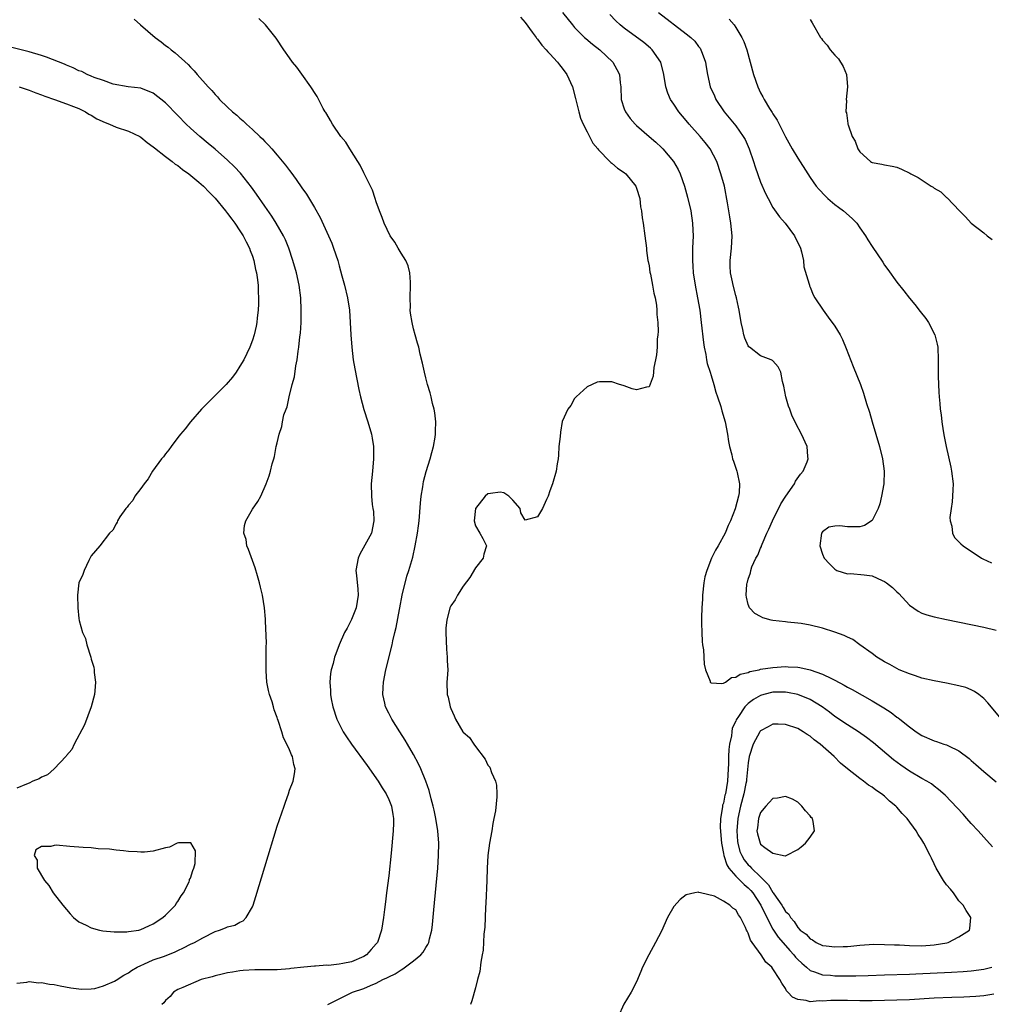
# Model space of a CAD drawing. Units: inches. Extents: x 2625000 to 2628000, y 1500000 to 1503000.
# Drawn here: x 2626465 to 2626622, y 1500437 to 1500596 of the extents above; entities that cross this region are included whole.
import ezdxf

# ---------------------------------------------------------------- set-up
doc = ezdxf.new("R2010")
doc.units = ezdxf.units.IN
doc.header["$MEASUREMENT"] = 0
doc.layers.add('LD26251500_2ft', color=108, linetype='Continuous')

msp = doc.modelspace()

# ---------------------------------------------------------------- linework, layer by layer
at = {"layer": 'LD26251500_2ft'}
for points, elevation in [([(2626546.27, 1500596.27), (2626547, 1500595.38), (2626548.15, 1500593.85), (2626548.78, 1500593), (2626548.86, 1500592.86), (2626549, 1500592.71), (2626549.73, 1500591.73), (2626550.43, 1500591), (2626550.67, 1500590.67), (2626551, 1500590.36), (2626552.24, 1500589), (2626552.55, 1500588.55), (2626553, 1500588.01), (2626553.74, 1500587), (2626554.64, 1500585), (2626555.16, 1500583.16), (2626555.67, 1500581), (2626555.96, 1500579.96), (2626556.36, 1500579), (2626557, 1500577.74), (2626557.95, 1500575.95), (2626558.75, 1500575), (2626558.83, 1500574.83), (2626560.69, 1500573), (2626560.83, 1500572.83), (2626561, 1500572.73), (2626561.9, 1500571.9), (2626563, 1500571.22), (2626563.25, 1500571), (2626564.87, 1500569), (2626565, 1500568.66), (2626565.5, 1500567), (2626565.64, 1500565.64), (2626565.78, 1500565), (2626565.88, 1500563.88), (2626566.03, 1500563), (2626566.33, 1500561), (2626566.58, 1500559), (2626566.61, 1500558.61), (2626566.83, 1500557), (2626566.84, 1500556.84), (2626567, 1500556.12), (2626567.13, 1500555.13), (2626567.22, 1500554.78), (2626567.56, 1500553), (2626567.76, 1500551.76), (2626567.98, 1500551), (2626568.21, 1500549.79), (2626568.28, 1500549), (2626568.27, 1500548.27), (2626568.41, 1500547), (2626568.45, 1500545.55), (2626568.4, 1500545), (2626568.3, 1500544.3), (2626568.29, 1500543), (2626568.23, 1500541.77), (2626568.06, 1500541), (2626567.76, 1500539.76), (2626567.67, 1500538.33), (2626567, 1500536.64), (2626566.57, 1500536.57), (2626565, 1500536.12), (2626564.3, 1500536.3), (2626563, 1500536.78), (2626562.82, 1500536.82), (2626562.21, 1500537), (2626561, 1500537.41), (2626560.56, 1500537.44), (2626559, 1500537.44), (2626558.64, 1500537.36), (2626557, 1500536.65), (2626555.24, 1500535), (2626555.12, 1500534.88), (2626555, 1500534.73), (2626554.36, 1500533.64), (2626553.9, 1500533), (2626553, 1500531.05), (2626552.69, 1500529.31), (2626552.64, 1500528.64), (2626552.47, 1500527), (2626552.42, 1500525.59), (2626552.36, 1500525), (2626552.2, 1500524.2), (2626552.03, 1500523), (2626551.44, 1500521), (2626551, 1500519.86), (2626550.72, 1500519), (2626550.46, 1500518.46), (2626549.81, 1500517), (2626549, 1500515.68), (2626547, 1500515.11), (2626546.31, 1500516.31), (2626546.19, 1500517), (2626545, 1500518.32), (2626544.37, 1500519), (2626543.55, 1500519.55), (2626543, 1500519.62), (2626541.43, 1500519.43), (2626541, 1500519.35), (2626540.54, 1500519), (2626538.98, 1500517), (2626538.77, 1500515), (2626539, 1500514.2), (2626539.72, 1500513), (2626540.17, 1500512.17), (2626540.76, 1500511), (2626540.36, 1500509.64), (2626540.22, 1500509), (2626539, 1500507.44), (2626538.11, 1500505.89), (2626537, 1500504.47), (2626536.11, 1500503), (2626535.73, 1500502.27), (2626535, 1500501.3), (2626534.87, 1500501), (2626534.36, 1500499), (2626534.24, 1500497.76), (2626534.2, 1500497), (2626534.3, 1500494.3), (2626534.45, 1500493), (2626534.44, 1500492.44), (2626534.52, 1500491), (2626534.43, 1500489.57), (2626534.38, 1500489), (2626534.45, 1500487), (2626534.57, 1500486.57), (2626534.92, 1500485), (2626535, 1500484.75), (2626535.54, 1500483.54), (2626535.8, 1500483), (2626536.96, 1500481), (2626537, 1500480.94), (2626538.06, 1500480.06), (2626538.72, 1500479), (2626539, 1500478.61), (2626540.58, 1500476.58), (2626541, 1500475.62), (2626541.29, 1500475.29), (2626541.57, 1500474.43), (2626542.22, 1500473), (2626542.37, 1500472.37), (2626542.47, 1500471), (2626542.47, 1500470.47), (2626542.21, 1500468.21), (2626541.97, 1500467), (2626541.79, 1500466.21), (2626541.61, 1500465), (2626541.25, 1500463), (2626541, 1500461), (2626540.9, 1500459), (2626540.83, 1500457), (2626540.68, 1500453.32), (2626540.63, 1500452.63), (2626540.51, 1500449.49), (2626540.36, 1500448.36), (2626540.24, 1500445.76), (2626540.1, 1500445), (2626539.84, 1500443.84), (2626539.69, 1500442.31), (2626539.31, 1500441), (2626539, 1500439.67), (2626538.43, 1500437.57), (2626538.18, 1500437)], 7906), ([(2626553.05, 1500597), (2626554.63, 1500595), (2626555, 1500594.59), (2626556.59, 1500593), (2626556.8, 1500592.8), (2626557.88, 1500591.88), (2626559.04, 1500591), (2626561.14, 1500589), (2626561.81, 1500587.81), (2626562.22, 1500587), (2626562.34, 1500585.66), (2626562.43, 1500585), (2626562.52, 1500583), (2626563, 1500581.49), (2626563.18, 1500581), (2626563.93, 1500579.93), (2626564.75, 1500579), (2626565, 1500578.76), (2626567, 1500577), (2626568.08, 1500576.08), (2626569, 1500575.25), (2626569.25, 1500575), (2626570.97, 1500572.97), (2626571.69, 1500571.69), (2626572.01, 1500571), (2626572.71, 1500569), (2626573.21, 1500567.21), (2626573.72, 1500565), (2626574.03, 1500563), (2626574.08, 1500561.92), (2626574.1, 1500561), (2626574.01, 1500559), (2626574.03, 1500558.03), (2626573.99, 1500557), (2626574.09, 1500556.09), (2626574.14, 1500555), (2626574.43, 1500553), (2626574.83, 1500551), (2626575.19, 1500549), (2626575.43, 1500547), (2626575.78, 1500543.78), (2626575.89, 1500543), (2626576.14, 1500541.86), (2626576.28, 1500541), (2626576.4, 1500540.4), (2626576.85, 1500539), (2626577, 1500538.45), (2626577.46, 1500537), (2626577.78, 1500535.78), (2626578.06, 1500535), (2626578.56, 1500533.44), (2626578.73, 1500532.73), (2626579.27, 1500531), (2626579.67, 1500529), (2626579.83, 1500527.83), (2626579.99, 1500527), (2626580.36, 1500525.64), (2626580.49, 1500525), (2626580.61, 1500524.61), (2626581.17, 1500523), (2626581.2, 1500522.8), (2626581.58, 1500521), (2626581.55, 1500519.55), (2626581.45, 1500519), (2626580.92, 1500516.92), (2626580.17, 1500515), (2626579.76, 1500514.24), (2626579.26, 1500513), (2626578.15, 1500511), (2626577.71, 1500510.29), (2626577.1, 1500509), (2626576.3, 1500507), (2626576.02, 1500505.98), (2626575.86, 1500505), (2626575.63, 1500503), (2626575.61, 1500502.39), (2626575.5, 1500501), (2626575.44, 1500499.44), (2626575.45, 1500499), (2626575.49, 1500498.51), (2626575.5, 1500497), (2626575.57, 1500495.57), (2626575.65, 1500495), (2626575.79, 1500494.21), (2626575.88, 1500491.88), (2626576.12, 1500491), (2626576.86, 1500489.14), (2626576.88, 1500489), (2626576.93, 1500488.93), (2626577, 1500488.89), (2626578.75, 1500488.75), (2626579, 1500488.82), (2626579.33, 1500489), (2626580.28, 1500489.72), (2626581, 1500489.77), (2626581.72, 1500490.28), (2626583, 1500490.57), (2626583.29, 1500490.71), (2626584.76, 1500491), (2626585, 1500491.06), (2626587, 1500491.37), (2626589, 1500491.49), (2626589.47, 1500491.47), (2626591, 1500491.38), (2626591.34, 1500491.34), (2626593, 1500490.98), (2626595, 1500490.28), (2626596.44, 1500489.56), (2626597, 1500489.31), (2626598.51, 1500488.51), (2626599, 1500488.2), (2626599.78, 1500487.78), (2626603, 1500485.97), (2626604.86, 1500484.86), (2626606.07, 1500484.07), (2626607, 1500483.35), (2626607.21, 1500483.21), (2626607.49, 1500483), (2626609, 1500481.77), (2626610.09, 1500481), (2626611, 1500480.4), (2626613, 1500479.51), (2626613.4, 1500479.4), (2626614.54, 1500479), (2626615, 1500478.86), (2626615.31, 1500478.69), (2626617, 1500477.9), (2626618.65, 1500476.65), (2626619, 1500476.33), (2626619.73, 1500475.73), (2626621, 1500474.58), (2626623, 1500472.89)], 7908), ([(2626623.89, 1500483), (2626621.66, 1500485.66), (2626621, 1500486.37), (2626620.19, 1500487), (2626619.5, 1500487.5), (2626619, 1500487.76), (2626618.11, 1500488.11), (2626617, 1500488.42), (2626615, 1500488.81), (2626613, 1500489.18), (2626611, 1500489.64), (2626610.01, 1500490.01), (2626609, 1500490.32), (2626607.38, 1500491), (2626607, 1500491.17), (2626605.83, 1500491.83), (2626605, 1500492.27), (2626604.56, 1500492.56), (2626603.78, 1500493), (2626603, 1500493.61), (2626601.02, 1500495), (2626599.86, 1500495.86), (2626599, 1500496.23), (2626598.51, 1500496.51), (2626597, 1500497.05), (2626595, 1500497.69), (2626593, 1500498.19), (2626591.57, 1500498.43), (2626591, 1500498.51), (2626589.32, 1500498.68), (2626589, 1500498.7), (2626587, 1500498.94), (2626586.7, 1500499), (2626585.34, 1500499.34), (2626585, 1500499.56), (2626584.07, 1500500.07), (2626583.2, 1500501), (2626583, 1500501.49), (2626582.71, 1500502.71), (2626582.69, 1500503), (2626582.77, 1500504.77), (2626582.81, 1500505), (2626582.88, 1500505.12), (2626583, 1500505.59), (2626583.38, 1500506.62), (2626583.4, 1500507), (2626583.61, 1500507.61), (2626584.25, 1500509), (2626584.53, 1500509.47), (2626585, 1500510.61), (2626585.12, 1500510.88), (2626585.15, 1500511), (2626585.25, 1500511.25), (2626586.02, 1500513), (2626586.34, 1500513.66), (2626586.93, 1500515), (2626588.27, 1500517.73), (2626589.08, 1500519), (2626590.46, 1500521), (2626590.61, 1500521.39), (2626591.44, 1500522.56), (2626591.85, 1500523), (2626592.51, 1500524.51), (2626592.67, 1500525), (2626592.61, 1500525.39), (2626592.5, 1500527), (2626591.61, 1500529), (2626590.7, 1500530.7), (2626590.06, 1500532.06), (2626589.7, 1500533), (2626589.51, 1500533.51), (2626589.07, 1500535), (2626588.73, 1500536.73), (2626588.54, 1500537.46), (2626588.24, 1500539), (2626587.83, 1500539.83), (2626587, 1500540.81), (2626586.9, 1500540.9), (2626586.7, 1500541), (2626585, 1500541.65), (2626583.19, 1500543), (2626583.09, 1500543.09), (2626583, 1500543.25), (2626582.45, 1500544.45), (2626582.29, 1500545), (2626582.13, 1500545.87), (2626581.87, 1500547), (2626581.55, 1500549), (2626581.45, 1500549.45), (2626581.11, 1500551), (2626581, 1500551.36), (2626580.55, 1500553), (2626580.45, 1500553.55), (2626580.12, 1500555), (2626580.09, 1500556.09), (2626580.09, 1500557), (2626580.33, 1500559), (2626580.44, 1500561), (2626580.22, 1500563), (2626580.03, 1500564.03), (2626579.68, 1500566.32), (2626579.16, 1500569), (2626578.61, 1500571), (2626577.92, 1500573), (2626576.88, 1500575), (2626576.05, 1500576.05), (2626575.27, 1500577), (2626573.48, 1500579), (2626573, 1500579.6), (2626571.81, 1500581), (2626571, 1500582.2), (2626570.44, 1500583), (2626570.02, 1500584.02), (2626569.69, 1500585), (2626569.38, 1500587), (2626568.88, 1500589), (2626567.52, 1500591), (2626567.25, 1500591.25), (2626566.15, 1500592.15), (2626563, 1500594.47), (2626562.34, 1500595), (2626561.65, 1500595.65), (2626560.67, 1500596.67)], 7910), ([(2626568.51, 1500597), (2626573, 1500593.59), (2626573.74, 1500593), (2626574.37, 1500592.37), (2626575, 1500591.52), (2626575.24, 1500591.24), (2626575.38, 1500591), (2626575.57, 1500590.43), (2626576.11, 1500589), (2626576.24, 1500588.24), (2626576.43, 1500587), (2626576.89, 1500585), (2626577.54, 1500583.54), (2626577.79, 1500583), (2626579.13, 1500581), (2626581, 1500578.74), (2626582.21, 1500577), (2626582.5, 1500576.5), (2626583.13, 1500575), (2626583.83, 1500573), (2626584.11, 1500572.11), (2626585, 1500569.66), (2626585.8, 1500567.8), (2626586.21, 1500567), (2626587, 1500565.54), (2626588.03, 1500564.03), (2626588.94, 1500563), (2626590.48, 1500561), (2626590.62, 1500560.62), (2626591, 1500559.9), (2626591.42, 1500559), (2626591.59, 1500558.41), (2626591.91, 1500557), (2626591.99, 1500555.99), (2626592.84, 1500553.16), (2626592.87, 1500553), (2626592.9, 1500552.9), (2626593, 1500552.71), (2626593.47, 1500551.47), (2626593.75, 1500551), (2626595.07, 1500549), (2626595.88, 1500547.88), (2626597, 1500546.41), (2626597.86, 1500545), (2626598.24, 1500544.24), (2626598.83, 1500542.83), (2626599.92, 1500539.92), (2626601.1, 1500537), (2626601.6, 1500535.6), (2626602.07, 1500533.93), (2626602.55, 1500532.55), (2626602.99, 1500531), (2626603.6, 1500529), (2626604.18, 1500527), (2626604.66, 1500525), (2626604.92, 1500523), (2626604.86, 1500521), (2626604.52, 1500519), (2626604.23, 1500517.77), (2626603.96, 1500517), (2626603, 1500515.05), (2626601.75, 1500514.25), (2626601, 1500514.06), (2626599, 1500514.05), (2626597.78, 1500514.22), (2626597, 1500514.16), (2626596.03, 1500513.97), (2626595, 1500513.26), (2626594.83, 1500513), (2626594.55, 1500511), (2626595, 1500509.65), (2626595.28, 1500509), (2626596.1, 1500508.1), (2626597, 1500507.19), (2626597.3, 1500507), (2626599, 1500506.48), (2626599.5, 1500506.5), (2626601.71, 1500506.29), (2626603, 1500506.13), (2626604.59, 1500505.41), (2626605, 1500505.24), (2626605.29, 1500505), (2626606.26, 1500504.26), (2626607, 1500503.54), (2626607.29, 1500503.29), (2626609, 1500501.42), (2626610.42, 1500500.42), (2626611, 1500500.12), (2626611.83, 1500499.83), (2626613, 1500499.51), (2626615, 1500499.09), (2626621, 1500497.87), (2626623, 1500497.36)], 7912), ([(2626483.92, 1500595.92), (2626484.95, 1500595), (2626487.33, 1500593), (2626488.28, 1500592.28), (2626489, 1500591.67), (2626489.4, 1500591.4), (2626489.89, 1500591), (2626490.52, 1500590.52), (2626492.63, 1500588.63), (2626493, 1500588.2), (2626493.61, 1500587.61), (2626494.1, 1500587), (2626495.89, 1500585), (2626496.44, 1500584.44), (2626497, 1500583.77), (2626497.39, 1500583.39), (2626497.72, 1500583), (2626499, 1500581.76), (2626499.81, 1500581), (2626500.47, 1500580.47), (2626501, 1500579.96), (2626501.54, 1500579.54), (2626502.07, 1500579), (2626503, 1500578.14), (2626504.18, 1500577), (2626504.61, 1500576.61), (2626505, 1500576.19), (2626505.61, 1500575.61), (2626506.13, 1500575), (2626507, 1500574.01), (2626508.37, 1500572.37), (2626509, 1500571.51), (2626509.23, 1500571.23), (2626510.09, 1500570.09), (2626511, 1500568.72), (2626511.71, 1500567.71), (2626513, 1500565.53), (2626513.92, 1500563.92), (2626515.29, 1500561), (2626515.8, 1500559.8), (2626516.11, 1500559), (2626516.78, 1500557), (2626517, 1500556.16), (2626517.45, 1500554.55), (2626517.85, 1500553), (2626518.33, 1500551), (2626518.66, 1500549), (2626518.8, 1500547), (2626518.9, 1500545), (2626519.05, 1500543.05), (2626519.29, 1500541), (2626519.51, 1500539.51), (2626520.17, 1500536.17), (2626520.44, 1500535), (2626520.97, 1500532.97), (2626521.61, 1500531), (2626522.21, 1500529), (2626522.34, 1500528.34), (2626522.54, 1500527), (2626522.54, 1500525.46), (2626522.56, 1500525), (2626522.39, 1500523), (2626522.18, 1500521), (2626522.2, 1500519), (2626522.34, 1500517.66), (2626522.46, 1500517), (2626522.52, 1500516.52), (2626522.59, 1500515), (2626522.2, 1500513), (2626520.35, 1500509.65), (2626520.05, 1500509), (2626519.69, 1500507), (2626519.79, 1500506.21), (2626519.99, 1500503.99), (2626520.09, 1500503), (2626519.76, 1500501), (2626519, 1500499.1), (2626518.28, 1500497.72), (2626517.87, 1500497), (2626517, 1500495), (2626516.45, 1500493.55), (2626516.25, 1500493), (2626516.01, 1500492.01), (2626515.73, 1500491), (2626515.62, 1500490.38), (2626515.49, 1500489), (2626515.62, 1500487.62), (2626515.6, 1500487), (2626515.71, 1500486.29), (2626515.99, 1500485), (2626516.64, 1500483), (2626517, 1500482.27), (2626517.67, 1500481), (2626518.19, 1500480.19), (2626519, 1500479), (2626521.52, 1500475.52), (2626523.31, 1500473), (2626523.94, 1500471.94), (2626524.57, 1500471), (2626525, 1500470.08), (2626525.44, 1500469), (2626525.65, 1500467.65), (2626525.78, 1500467), (2626525.78, 1500466.22), (2626525.74, 1500465), (2626525.4, 1500461.4), (2626525, 1500457.72), (2626524.66, 1500455), (2626524.46, 1500453.54), (2626524.33, 1500452.33), (2626524.16, 1500451), (2626523.99, 1500450.01), (2626523.85, 1500449), (2626523.18, 1500447), (2626523, 1500446.78), (2626522.16, 1500445.84), (2626521.42, 1500445), (2626521, 1500444.74), (2626519, 1500443.9), (2626517.58, 1500443.58), (2626517, 1500443.48), (2626515.3, 1500443.3), (2626515, 1500443.31), (2626513.17, 1500443.17), (2626513, 1500443.19), (2626511.33, 1500443), (2626509.21, 1500442.79), (2626509, 1500442.75), (2626507, 1500442.59), (2626505, 1500442.56), (2626503.42, 1500442.58), (2626501.51, 1500442.49), (2626501, 1500442.43), (2626499.77, 1500442.23), (2626499, 1500442.08), (2626498.13, 1500441.87), (2626497, 1500441.61), (2626496.53, 1500441.47), (2626494.72, 1500441), (2626491.76, 1500439.76), (2626491, 1500439.41), (2626490.3, 1500439), (2626489.73, 1500438.27), (2626489, 1500437.66), (2626488.73, 1500437.27), (2626488.37, 1500437)], 7902), ([(2626515.15, 1500437), (2626517, 1500437.9), (2626519.13, 1500439), (2626521, 1500439.58), (2626522.08, 1500440.08), (2626523, 1500440.42), (2626524.05, 1500441), (2626524.72, 1500441.28), (2626525, 1500441.46), (2626526.06, 1500441.94), (2626527, 1500442.61), (2626527.26, 1500442.74), (2626529, 1500444.02), (2626530.16, 1500445), (2626530.55, 1500445.45), (2626531, 1500446.21), (2626531.32, 1500446.68), (2626531.47, 1500447), (2626531.6, 1500447.6), (2626531.98, 1500449), (2626532.09, 1500449.91), (2626532.26, 1500452.26), (2626532.9, 1500459), (2626533.05, 1500461), (2626533.07, 1500463), (2626532.91, 1500465), (2626532.59, 1500467), (2626532.33, 1500468.33), (2626532.17, 1500469), (2626531.84, 1500470.16), (2626531.53, 1500471.53), (2626530.99, 1500472.99), (2626530.2, 1500475), (2626529.83, 1500475.83), (2626529, 1500477.33), (2626528.02, 1500479), (2626527.65, 1500479.65), (2626526.77, 1500481), (2626525.51, 1500483), (2626525, 1500483.98), (2626524.5, 1500485), (2626524.38, 1500485.62), (2626524.07, 1500487), (2626524.11, 1500488.11), (2626524.17, 1500489), (2626524.56, 1500491), (2626525.53, 1500495), (2626525.67, 1500495.67), (2626526, 1500497), (2626526.22, 1500497.78), (2626526.72, 1500500.72), (2626526.79, 1500501), (2626527.16, 1500503), (2626527.9, 1500506.1), (2626528.22, 1500507), (2626528.87, 1500509.13), (2626529.29, 1500511), (2626529.64, 1500513), (2626529.8, 1500514.2), (2626529.9, 1500515), (2626530.12, 1500517.88), (2626530.23, 1500519), (2626530.5, 1500520.5), (2626530.62, 1500521.38), (2626531.04, 1500522.96), (2626531.68, 1500525), (2626531.94, 1500526.06), (2626532.23, 1500527), (2626532.52, 1500528.52), (2626532.57, 1500529), (2626532.54, 1500529.46), (2626532.59, 1500531), (2626532.43, 1500532.43), (2626532.31, 1500533), (2626532.06, 1500533.94), (2626531.83, 1500535), (2626531.67, 1500535.67), (2626531.28, 1500537), (2626531, 1500538.07), (2626530.77, 1500539), (2626530.47, 1500540.47), (2626530.08, 1500541.92), (2626529.84, 1500543), (2626529.67, 1500543.67), (2626529.28, 1500545), (2626529, 1500545.99), (2626528.76, 1500547), (2626528.52, 1500548.52), (2626528.48, 1500549), (2626528.5, 1500549.5), (2626528.45, 1500551), (2626528.54, 1500553), (2626528.49, 1500553.51), (2626528.43, 1500555), (2626528.13, 1500556.13), (2626527.74, 1500557), (2626527, 1500558.2), (2626526.71, 1500558.71), (2626526.51, 1500559), (2626525.98, 1500559.98), (2626525.24, 1500561), (2626524.25, 1500563), (2626523.95, 1500563.95), (2626523.5, 1500565), (2626523, 1500566.48), (2626522.84, 1500567), (2626522.36, 1500568.36), (2626522.07, 1500569), (2626521, 1500571.13), (2626520.4, 1500572.4), (2626519, 1500574.61), (2626518.86, 1500574.86), (2626518.74, 1500575), (2626518.07, 1500576.07), (2626517.27, 1500577), (2626515.92, 1500579), (2626515.61, 1500579.61), (2626515, 1500580.59), (2626514.86, 1500580.86), (2626514.77, 1500581), (2626514.45, 1500581.55), (2626513.44, 1500583.44), (2626513, 1500584.11), (2626512.67, 1500584.67), (2626512.42, 1500585), (2626511, 1500587.06), (2626510.17, 1500588.17), (2626509.5, 1500589), (2626509, 1500589.71), (2626508.05, 1500591), (2626506.86, 1500592.86), (2626505.14, 1500595), (2626505.08, 1500595.08), (2626504.06, 1500596.06)], 7904), ([(2626579.95, 1500595.95), (2626580.72, 1500595), (2626581, 1500594.59), (2626581.99, 1500593), (2626582.31, 1500592.31), (2626582.78, 1500591), (2626583.33, 1500589), (2626583.86, 1500587), (2626584.54, 1500585), (2626585, 1500584.07), (2626585.38, 1500583.38), (2626585.57, 1500583), (2626586.46, 1500581.54), (2626586.89, 1500580.89), (2626587, 1500580.67), (2626587.66, 1500579.66), (2626589, 1500576.94), (2626590.11, 1500575), (2626591, 1500573.51), (2626592.6, 1500571), (2626593, 1500570.41), (2626593.99, 1500569), (2626594.44, 1500568.44), (2626595.41, 1500567.41), (2626595.86, 1500567), (2626597, 1500566.06), (2626597.59, 1500565.59), (2626598.4, 1500565), (2626599.76, 1500563.76), (2626600.52, 1500563), (2626601, 1500562.29), (2626601.93, 1500561), (2626602.32, 1500560.32), (2626603, 1500559.24), (2626604.71, 1500556.71), (2626605, 1500556.27), (2626605.54, 1500555.54), (2626607, 1500553.51), (2626608.11, 1500552.11), (2626609, 1500550.94), (2626609.89, 1500549.89), (2626610.77, 1500548.77), (2626611.64, 1500547.64), (2626612.08, 1500547), (2626613.13, 1500545), (2626613.5, 1500543.5), (2626613.6, 1500543), (2626613.67, 1500541), (2626613.67, 1500539.67), (2626613.64, 1500538.36), (2626613.68, 1500537), (2626613.78, 1500535.78), (2626613.79, 1500535), (2626613.93, 1500533.93), (2626613.98, 1500533), (2626614.13, 1500532.13), (2626614.23, 1500531), (2626614.45, 1500529.55), (2626614.64, 1500528.64), (2626614.94, 1500527), (2626615.69, 1500523.69), (2626615.82, 1500523), (2626616.06, 1500521), (2626616, 1500520), (2626615.99, 1500519), (2626615.91, 1500518.09), (2626615.73, 1500517), (2626615.56, 1500515.56), (2626615.58, 1500515), (2626615.86, 1500514.14), (2626615.98, 1500513), (2626616.31, 1500512.31), (2626617.31, 1500511.31), (2626617.71, 1500511), (2626620.62, 1500509), (2626620.87, 1500508.87), (2626622.24, 1500508.24)], 7914), ([(2626593, 1500595.88), (2626593.34, 1500595.34), (2626594.66, 1500593), (2626594.81, 1500592.81), (2626595, 1500592.54), (2626595.73, 1500591.73), (2626596.23, 1500591), (2626597, 1500590.13), (2626597.55, 1500589.55), (2626598.31, 1500588.31), (2626598.85, 1500587), (2626599.02, 1500585), (2626598.81, 1500583), (2626598.84, 1500582.84), (2626598.78, 1500581), (2626598.84, 1500580.84), (2626599, 1500579.55), (2626599.09, 1500579.09), (2626599.09, 1500579), (2626599.12, 1500578.88), (2626599.79, 1500577), (2626600.24, 1500576.24), (2626600.71, 1500575), (2626601, 1500574.54), (2626602.71, 1500573), (2626602.89, 1500572.89), (2626603, 1500572.8), (2626604.56, 1500572.56), (2626605, 1500572.44), (2626606.23, 1500572.23), (2626607, 1500572.08), (2626607.76, 1500571.76), (2626609.1, 1500571.1), (2626609.24, 1500571), (2626610.41, 1500570.41), (2626612.52, 1500569), (2626612.82, 1500568.82), (2626613, 1500568.67), (2626614.06, 1500568.06), (2626615, 1500567.18), (2626615.12, 1500567.12), (2626617.11, 1500565), (2626618.05, 1500564.05), (2626618.95, 1500563), (2626621, 1500561.46), (2626621.56, 1500561), (2626622.38, 1500560.38)], 7916), ([(2626465, 1500440.41), (2626466.6, 1500440.6), (2626467, 1500440.72), (2626468.5, 1500440.5), (2626469, 1500440.52), (2626470.27, 1500440.27), (2626471, 1500440.21), (2626472.01, 1500440.01), (2626473.7, 1500439.7), (2626475, 1500439.5), (2626475.46, 1500439.46), (2626477, 1500439.5), (2626477.58, 1500439.58), (2626479, 1500440), (2626480.76, 1500440.76), (2626481, 1500440.89), (2626482.27, 1500441.73), (2626483, 1500442.08), (2626483.52, 1500442.48), (2626484.4, 1500443), (2626485, 1500443.3), (2626485.49, 1500443.49), (2626487, 1500444.18), (2626488.8, 1500444.8), (2626490.53, 1500445.47), (2626491, 1500445.71), (2626491.89, 1500446.11), (2626493, 1500446.7), (2626493.65, 1500447), (2626495, 1500447.76), (2626497, 1500448.77), (2626497.7, 1500449), (2626498.65, 1500449.35), (2626499, 1500449.51), (2626500.19, 1500449.81), (2626501, 1500450.26), (2626501.52, 1500450.48), (2626501.99, 1500451), (2626503, 1500452.74), (2626503.11, 1500453), (2626503.58, 1500454.42), (2626505, 1500459.21), (2626507, 1500465.75), (2626508.14, 1500469), (2626508.35, 1500469.65), (2626508.83, 1500471), (2626509, 1500471.56), (2626509.57, 1500473), (2626509.79, 1500474.22), (2626509.9, 1500475), (2626509.69, 1500475.69), (2626509.47, 1500477), (2626509.29, 1500477.29), (2626509, 1500478.05), (2626508.56, 1500479), (2626508.01, 1500480.01), (2626507.73, 1500481), (2626507.18, 1500482.82), (2626507.07, 1500483.07), (2626507, 1500483.31), (2626506.51, 1500484.51), (2626506.41, 1500485), (2626506.18, 1500485.82), (2626505.76, 1500487), (2626505.62, 1500487.62), (2626505.34, 1500489), (2626505.2, 1500490.8), (2626505.2, 1500491), (2626505.22, 1500491.22), (2626505.24, 1500493), (2626505.24, 1500494.76), (2626505.27, 1500495.27), (2626505.1, 1500498.9), (2626505.13, 1500499.13), (2626504.98, 1500500.98), (2626504.65, 1500503), (2626504.29, 1500504.29), (2626504.16, 1500505), (2626503.85, 1500506.15), (2626503.43, 1500507.43), (2626502.39, 1500510.39), (2626502.12, 1500511), (2626501.98, 1500511.98), (2626501.63, 1500513), (2626501.73, 1500514.27), (2626501.95, 1500515), (2626503, 1500516.9), (2626503.88, 1500518.12), (2626504.34, 1500519), (2626505.23, 1500521), (2626505.72, 1500522.28), (2626505.92, 1500523), (2626506.2, 1500524.2), (2626506.45, 1500525), (2626506.59, 1500525.41), (2626506.86, 1500527), (2626507, 1500527.57), (2626507.31, 1500529), (2626507.78, 1500530.22), (2626507.88, 1500531), (2626508.1, 1500532.1), (2626508.43, 1500533), (2626508.62, 1500533.38), (2626508.94, 1500535), (2626509.43, 1500537), (2626509.78, 1500538.22), (2626510.03, 1500540.03), (2626510.24, 1500541), (2626510.39, 1500542.39), (2626510.51, 1500543), (2626510.67, 1500544.67), (2626510.74, 1500545.26), (2626510.86, 1500547), (2626510.9, 1500549), (2626510.81, 1500551), (2626510.54, 1500553), (2626510.1, 1500555), (2626509.54, 1500557), (2626508.88, 1500559), (2626508.33, 1500560.33), (2626508, 1500561), (2626506.82, 1500563), (2626506.13, 1500564.13), (2626505, 1500565.75), (2626503.69, 1500567.69), (2626502.84, 1500568.84), (2626501.08, 1500571.08), (2626500.13, 1500572.13), (2626499, 1500573.18), (2626497, 1500574.94), (2626495.89, 1500575.89), (2626494.54, 1500577), (2626493, 1500578.36), (2626492.32, 1500579), (2626491, 1500580.39), (2626489, 1500582.44), (2626487, 1500584), (2626485, 1500584.78), (2626482.95, 1500585), (2626480.56, 1500585.44), (2626479, 1500586.04), (2626477.49, 1500586.51), (2626477, 1500586.74), (2626476.36, 1500587), (2626475.49, 1500587.49), (2626475, 1500587.61), (2626474.11, 1500588.11), (2626473, 1500588.51), (2626472.68, 1500588.68), (2626469.81, 1500589.81), (2626469, 1500590.07), (2626467, 1500590.66), (2626463.52, 1500591.52)], 7900), ([(2626465.35, 1500585), (2626467, 1500584.47), (2626468.06, 1500584.06), (2626469, 1500583.75), (2626469.52, 1500583.52), (2626471.1, 1500583), (2626473, 1500582.27), (2626474.13, 1500581.87), (2626475, 1500581.5), (2626476.05, 1500581), (2626476.61, 1500580.61), (2626477, 1500580.46), (2626477.88, 1500579.88), (2626479.26, 1500579.26), (2626479.97, 1500579), (2626481, 1500578.53), (2626483, 1500577.87), (2626484.86, 1500577), (2626485, 1500576.91), (2626486.04, 1500576.04), (2626487, 1500575.35), (2626487.19, 1500575.19), (2626489, 1500573.78), (2626490.06, 1500573), (2626490.56, 1500572.56), (2626491, 1500572.31), (2626491.71, 1500571.71), (2626492.74, 1500571), (2626494.37, 1500569.63), (2626495.1, 1500569), (2626496.01, 1500568.01), (2626497, 1500567.06), (2626498.68, 1500565), (2626498.81, 1500564.81), (2626499, 1500564.61), (2626499.67, 1500563.67), (2626500.19, 1500563), (2626501, 1500561.81), (2626501.51, 1500561), (2626501.99, 1500559.99), (2626502.52, 1500559), (2626502.63, 1500558.63), (2626503, 1500557.69), (2626503.23, 1500557), (2626503.53, 1500555.53), (2626503.65, 1500555), (2626503.76, 1500554.24), (2626503.91, 1500553), (2626503.95, 1500551.95), (2626504.01, 1500551), (2626503.99, 1500550.01), (2626503.94, 1500549), (2626503.78, 1500547.78), (2626503.7, 1500547), (2626503.59, 1500546.41), (2626503.27, 1500545), (2626503, 1500544.17), (2626502.57, 1500543), (2626501.61, 1500541), (2626501, 1500539.96), (2626500.37, 1500539), (2626499.81, 1500538.19), (2626498.76, 1500537), (2626496.77, 1500535), (2626494.81, 1500533), (2626493.02, 1500531), (2626492.15, 1500529.85), (2626491.42, 1500529), (2626491, 1500528.43), (2626489.89, 1500527), (2626489.53, 1500526.47), (2626489, 1500525.84), (2626488.65, 1500525.35), (2626488.35, 1500525), (2626486.91, 1500523), (2626486.2, 1500521.8), (2626485.52, 1500521), (2626485, 1500520.25), (2626484.05, 1500519), (2626483.69, 1500518.31), (2626483, 1500517.56), (2626482.78, 1500517.22), (2626482.57, 1500517), (2626481.63, 1500515.63), (2626481.25, 1500515), (2626481.19, 1500514.81), (2626481, 1500514.55), (2626480.48, 1500513.52), (2626479.94, 1500513), (2626478.37, 1500511), (2626477, 1500509.34), (2626476.61, 1500508.61), (2626475.84, 1500507), (2626475.62, 1500506.38), (2626475, 1500505), (2626474.78, 1500503), (2626474.83, 1500501), (2626475, 1500499.25), (2626475.05, 1500498.95), (2626475.61, 1500497), (2626476.05, 1500496.05), (2626476.3, 1500495), (2626476.93, 1500493), (2626477, 1500492.7), (2626477.4, 1500491.4), (2626477.46, 1500491), (2626477.48, 1500490.52), (2626477.68, 1500489), (2626477.6, 1500487.6), (2626477.54, 1500487), (2626477, 1500485), (2626475.91, 1500482.09), (2626474.27, 1500479), (2626473.86, 1500478.14), (2626473, 1500477.15), (2626472.95, 1500477.05), (2626471, 1500475.01), (2626469.94, 1500474.06), (2626469, 1500473.66), (2626468.61, 1500473.39), (2626467.58, 1500473), (2626467, 1500472.68), (2626466.54, 1500472.54), (2626465, 1500471.88)], 7898), ([(2626622.44, 1500462.44), (2626621, 1500463.96), (2626620.1, 1500465), (2626619, 1500466.17), (2626618.3, 1500467), (2626617.67, 1500467.67), (2626616.73, 1500468.73), (2626614.76, 1500470.76), (2626613.69, 1500471.69), (2626613, 1500472.19), (2626612.56, 1500472.56), (2626611.82, 1500473), (2626611, 1500473.43), (2626609, 1500474.63), (2626607.61, 1500475.61), (2626606.46, 1500476.46), (2626603.2, 1500479.2), (2626602.08, 1500480.08), (2626600.79, 1500481), (2626599, 1500482.12), (2626597, 1500483.45), (2626596.13, 1500484.13), (2626594.94, 1500485), (2626593, 1500486.19), (2626591.01, 1500487.01), (2626589.34, 1500487.34), (2626589, 1500487.38), (2626587, 1500487.35), (2626585.54, 1500487), (2626585, 1500486.85), (2626583.83, 1500486.17), (2626583, 1500485.53), (2626582.46, 1500485), (2626581.43, 1500483.43), (2626581.08, 1500482.92), (2626581, 1500482.68), (2626580.44, 1500481.56), (2626580.35, 1500481), (2626580.31, 1500480.31), (2626580, 1500479), (2626579.87, 1500478.13), (2626579.82, 1500477), (2626579.81, 1500475.81), (2626579.78, 1500475), (2626579.67, 1500473), (2626579.32, 1500471), (2626579.25, 1500470.75), (2626579, 1500469.45), (2626578.88, 1500469.12), (2626578.86, 1500469), (2626578.85, 1500468.85), (2626578.52, 1500467), (2626578.46, 1500465.54), (2626578.67, 1500463), (2626579, 1500461.35), (2626579.06, 1500461), (2626579.53, 1500459.53), (2626579.87, 1500459), (2626581, 1500457.71), (2626581.73, 1500457), (2626582.34, 1500456.34), (2626583, 1500455.82), (2626583.4, 1500455.4), (2626583.73, 1500455), (2626585.06, 1500453), (2626585.66, 1500451.66), (2626587, 1500449.16), (2626587.85, 1500447.85), (2626589, 1500446.49), (2626589.7, 1500445.7), (2626590.36, 1500445), (2626590.63, 1500444.63), (2626591, 1500444.25), (2626591.64, 1500443.64), (2626592.42, 1500443), (2626593, 1500442.49), (2626593.72, 1500442.28), (2626595, 1500441.78), (2626596.29, 1500441.71), (2626597, 1500441.64), (2626598.38, 1500441.62), (2626600.38, 1500441.62), (2626602.33, 1500441.67), (2626605, 1500441.79), (2626609, 1500441.9), (2626610.04, 1500441.96), (2626615.79, 1500442.21), (2626617.67, 1500442.33), (2626619, 1500442.44), (2626621, 1500442.71), (2626622.33, 1500443)], 7906), ([(2626622.65, 1500438.65), (2626621, 1500438.39), (2626619.72, 1500438.28), (2626617.81, 1500438.19), (2626615.88, 1500438.12), (2626613, 1500438), (2626609, 1500437.77), (2626607, 1500437.68), (2626605, 1500437.63), (2626603, 1500437.59), (2626601, 1500437.6), (2626599, 1500437.66), (2626597, 1500437.66), (2626596.36, 1500437.64), (2626595, 1500437.53), (2626594.44, 1500437.56), (2626593, 1500437.43), (2626592.36, 1500437.64), (2626591, 1500437.8), (2626590.15, 1500438.15), (2626589.41, 1500439), (2626589.19, 1500439.19), (2626589, 1500439.57), (2626588.41, 1500440.41), (2626588.13, 1500441), (2626587, 1500442.77), (2626586.82, 1500443), (2626585.83, 1500443.83), (2626585.1, 1500445), (2626583.62, 1500447), (2626583.35, 1500447.35), (2626583, 1500448.52), (2626582.81, 1500448.81), (2626582.75, 1500449), (2626582.58, 1500449.42), (2626581.77, 1500451), (2626581.43, 1500451.43), (2626581, 1500452.27), (2626580.52, 1500452.52), (2626580.04, 1500453), (2626579, 1500453.68), (2626577.56, 1500454.44), (2626575.32, 1500455), (2626575.05, 1500455.05), (2626575, 1500455.12), (2626574.4, 1500455), (2626573, 1500454.69), (2626572.05, 1500453.95), (2626571, 1500452.79), (2626569.99, 1500451), (2626569, 1500448.83), (2626568.04, 1500447), (2626566.95, 1500445), (2626565.94, 1500443), (2626565.69, 1500442.31), (2626565, 1500440.64), (2626564.1, 1500439), (2626562.95, 1500437.05), (2626562.01, 1500435)], 7908)]:
    msp.add_lwpolyline(points, dxfattribs=dict(at, elevation=elevation))
for points, elevation in [([(2626595.56, 1500446.44), (2626597, 1500446.27), (2626598.35, 1500446.35), (2626599, 1500446.37), (2626599.58, 1500446.42), (2626601, 1500446.57), (2626603.29, 1500446.71), (2626605, 1500446.69), (2626606.6, 1500446.6), (2626607.41, 1500446.59), (2626609, 1500446.5), (2626611, 1500446.48), (2626613, 1500446.6), (2626615.05, 1500446.95), (2626615.24, 1500447), (2626617, 1500447.92), (2626618.69, 1500449), (2626618.74, 1500449.26), (2626618.9, 1500451), (2626618.15, 1500452.15), (2626617.67, 1500453), (2626617, 1500453.74), (2626616.11, 1500455), (2626615.62, 1500455.62), (2626615, 1500456.29), (2626614.52, 1500457), (2626613.35, 1500459), (2626613, 1500459.69), (2626612.59, 1500460.59), (2626612.35, 1500461), (2626611.33, 1500463), (2626611, 1500463.55), (2626610.43, 1500464.43), (2626610.11, 1500465), (2626608.63, 1500467), (2626607.82, 1500467.82), (2626607, 1500468.83), (2626606.84, 1500469), (2626605.81, 1500469.81), (2626605, 1500470.59), (2626604.49, 1500471), (2626603.58, 1500471.58), (2626603, 1500472.05), (2626602.39, 1500472.39), (2626601.62, 1500473), (2626601, 1500473.44), (2626599.01, 1500475.01), (2626597.91, 1500475.91), (2626596.89, 1500477), (2626594.63, 1500479), (2626593.67, 1500479.67), (2626593, 1500480.26), (2626592.53, 1500480.53), (2626591.88, 1500481), (2626591, 1500481.5), (2626589, 1500482.17), (2626587.81, 1500482.19), (2626587, 1500482.19), (2626586.2, 1500481.8), (2626585, 1500481.16), (2626584.93, 1500481.07), (2626584.87, 1500481), (2626583.82, 1500479), (2626583.18, 1500477), (2626583, 1500475.98), (2626582.71, 1500473.29), (2626582.7, 1500473), (2626582.64, 1500472.64), (2626582.32, 1500471), (2626581.78, 1500469), (2626581.33, 1500467), (2626581.16, 1500465), (2626581.28, 1500463.28), (2626581.31, 1500463), (2626581.67, 1500461.67), (2626581.95, 1500461), (2626582.34, 1500460.34), (2626583, 1500459.53), (2626583.28, 1500459.28), (2626583.51, 1500459), (2626585, 1500457.58), (2626586.27, 1500456.27), (2626587, 1500455.06), (2626587.03, 1500455.03), (2626587.14, 1500454.86), (2626588.44, 1500453), (2626588.66, 1500452.66), (2626589, 1500452.01), (2626589.54, 1500451.54), (2626589.82, 1500451), (2626590.4, 1500450.4), (2626591, 1500449.4), (2626591.4, 1500449), (2626592.34, 1500448.34), (2626593, 1500447.57), (2626593.4, 1500447.4), (2626593.96, 1500447), (2626595, 1500446.52)], 7904), ([(2626593.18, 1500467.18), (2626593, 1500467.41), (2626592.25, 1500468.25), (2626591.68, 1500469), (2626591, 1500469.61), (2626590.13, 1500470.13), (2626589, 1500470.56), (2626587.72, 1500470.28), (2626587, 1500470.23), (2626586.41, 1500469.59), (2626585.83, 1500469), (2626585, 1500467.98), (2626584.66, 1500467), (2626584.5, 1500465.5), (2626584.42, 1500465), (2626584.52, 1500464.52), (2626584.91, 1500463), (2626585, 1500462.85), (2626585.67, 1500462.33), (2626587, 1500461.39), (2626588.97, 1500460.97), (2626589, 1500460.95), (2626589.14, 1500461), (2626591, 1500461.98), (2626591.57, 1500462.43), (2626592.23, 1500463), (2626593, 1500463.98), (2626593.7, 1500465), (2626593.48, 1500466.52), (2626593.35, 1500467)], 7902), ([(2626469.45, 1500457), (2626470.18, 1500456.18), (2626470.84, 1500455), (2626472.41, 1500453), (2626473, 1500452.3), (2626473.62, 1500451.62), (2626474.14, 1500451), (2626475, 1500450.35), (2626476.21, 1500449.79), (2626477, 1500449.36), (2626478.35, 1500449), (2626478.9, 1500448.9), (2626480.72, 1500448.72), (2626482.72, 1500448.72), (2626483, 1500448.75), (2626484.67, 1500449), (2626485, 1500449.07), (2626486.31, 1500449.69), (2626487, 1500449.99), (2626488.53, 1500451), (2626489, 1500451.42), (2626490.6, 1500453), (2626490.72, 1500453.28), (2626491, 1500453.63), (2626491.5, 1500454.5), (2626491.87, 1500455), (2626492.78, 1500456.78), (2626492.86, 1500457), (2626492.86, 1500457.14), (2626493, 1500457.39), (2626493.39, 1500458.61), (2626493.57, 1500459), (2626493.75, 1500459.75), (2626493.8, 1500461.8), (2626493.05, 1500463.05), (2626493, 1500463.08), (2626491.08, 1500463.08), (2626490.86, 1500463), (2626489.61, 1500462.39), (2626489, 1500462.27), (2626487, 1500461.7), (2626485.58, 1500461.58), (2626485, 1500461.55), (2626484.39, 1500461.61), (2626483, 1500461.68), (2626482.2, 1500461.8), (2626481, 1500461.87), (2626479.97, 1500462.03), (2626478.12, 1500462.12), (2626477, 1500462.24), (2626475.69, 1500462.31), (2626473.53, 1500462.47), (2626471.33, 1500462.67), (2626471, 1500462.66), (2626470.5, 1500462.5), (2626469, 1500462.48), (2626468.06, 1500461.94), (2626467.82, 1500461), (2626468.28, 1500460.28), (2626468.3, 1500459)], 7898)]:
    msp.add_lwpolyline(points, close=True, dxfattribs=dict(at, elevation=elevation))

doc.saveas('drawing.dxf')
